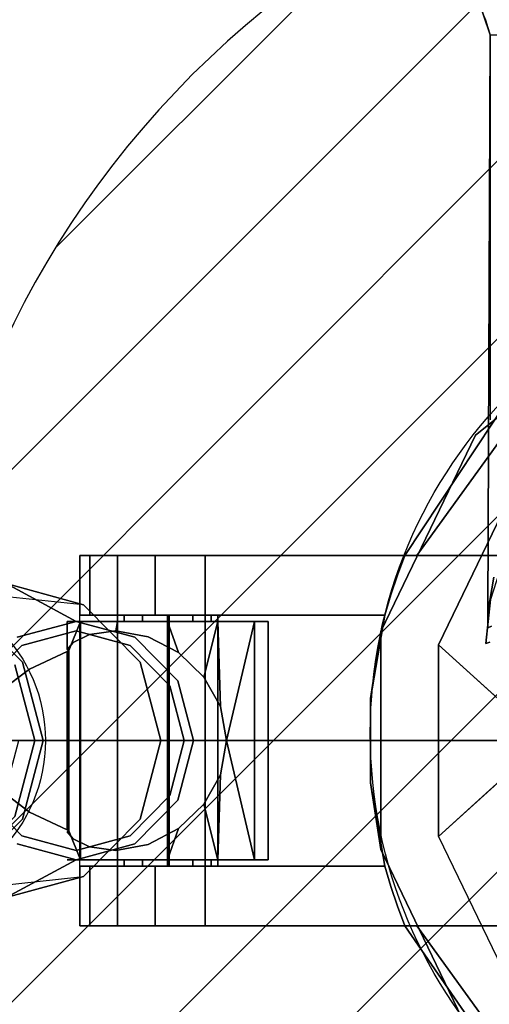
# Model space of a CAD drawing. Extents: x -1 to 801, y -882 to 1.
# Drawn here: x 333 to 371, y -821 to -743 of the extents above; entities that cross this region are included whole.
import ezdxf

# ---------------------------------------------------------------- set-up
doc = ezdxf.new("R2010")
doc.units = 0
doc.layers.get('0').update_dxf_attribs({"lineweight": 13})
for name, color, linetype in [('IQ_200_2D', 1, 'Continuous'), ('IQ_200_3D', 1, 'Continuous'), ('IQ_204_3D', 7, 'Continuous'), ('IQ_CON_DRAIN_INT', 7, 'Continuous')]:
    doc.layers.add(name, color=color, linetype=linetype)

# ---------------------------------------------------------------- blocks, each defined once
blk = doc.blocks.new('ELECTROLUX-MC-VALVE')
at = {"layer": 'IQ_200_2D'}
for p, q in [((-36.103, -85.25, -473.151), (-62, -85.25, -473.151)), ((-62, -114.75, -473.151), (-62, -85.25, -473.151)), ((-77.229, -87.5, -473.151), (-62, -89.142, -473.151)), ((-77.229, -112.5, -473.151), (-62, -110.858, -473.151)), ((-77.229, -112.5, -473.151), (-62, -110.858, -473.151)), ((-36.103, -114.75, -473.151), (-62, -114.75, -473.151))]:
    blk.add_line(p, q, dxfattribs=at)
at = {"layer": 'IQ_200_2D', "elevation": -473.151}
blk.add_lwpolyline([(-35.049, -30), (-35.049, -36, -0.190368), (-29.315, -43.8), (-29.315, -74.441)], format="xyb", dxfattribs=at)
at = {"layer": 'IQ_200_2D'}
for centre, radius in [((-0.393, -99.397, -473.151), 38.467), ((-77.229, -100, -473.151), 12.5)]:
    blk.add_circle(centre, radius, dxfattribs=at)
at = {"layer": 'IQ_200_3D'}
for points, invisible_edges in [([(-27.711, -40.8, -4.489), (-29.315, -43.8, 4.29), (-30.334, -40.8, 7.849)], 9), ([(-27.611, -43.8, 18.32), (-27.711, -40.8, 20.187), (-30.334, -40.8, 7.849)], 11), ([(-27.611, -43.8, 18.32), (-30.334, -40.8, 7.849), (-29.315, -43.8, 4.29)], 1), ([(-29.203, -90.877, 3.464), (-29.49, -91.01, 6.304), (-29.315, -43.8, 4.29)], 10), ([(-29.49, -91.01, 6.304), (-29.485, -89.778, 9.484), (-29.315, -43.8, 4.29)], 8), ([(-29.027, -86.992, 13.278), (-29.315, -43.8, 4.29), (-29.485, -89.778, 9.484)], 1), ([(-33.414, -92.373, 47.849), (-26.796, -78.631, 47.849), (-28.097, -85.034, 19.967)], 14), ([(-62, -85.25, 107.849), (-59, -85.25, 108.849), (-61.196, -85.25, 104.849)], 3), ([(-62, -85.25, 107.849), (-62, -85.25, 109.529), (-59, -85.25, 108.849)], 14), ([(-52, -85.25, 126.849), (-57, -85.25, 112.313), (-62, -85.25, 109.529)], 3), ([(-57, -85.25, 112.313), (-58.464, -85.25, 110.849), (-62, -85.25, 109.529)], 14), ([(-58.464, -85.25, 110.849), (-59, -85.25, 108.849), (-62, -85.25, 109.529)], 14), ([(-52, -85.25, 126.849), (-62, -85.25, 109.529), (-54.887, -90, 121.849)], 14), ([(-62, -85.25, 109.529), (-62, -90, 109.529), (-54.887, -90, 121.849)], 12), ([(-62, -90, 107.849), (-62, -85.25, 107.849), (-61.196, -90, 104.849)], 2), ([(-62, -85.25, 107.849), (-61.196, -85.25, 104.849), (-61.196, -90, 104.849)], 12), ([(-62, -90, 109.529), (-62, -85.25, 109.529), (-62, -90, 107.849)], 2), ([(-62, -85.25, 109.529), (-62, -85.25, 107.849), (-62, -90, 107.849)], 12), ([(-59, -85.25, 108.849), (-58.464, -85.25, 106.849), (-61.196, -85.25, 104.849)], 14), ([(-61.196, -85.25, 104.849), (-58.464, -85.25, 106.849), (-59, -85.25, 102.653)], 3), ([(-61.196, -90, 104.849), (-61.196, -85.25, 104.849), (-59, -90, 102.653)], 2), ([(-61.196, -85.25, 104.849), (-59, -85.25, 102.653), (-59, -90, 102.653)], 12), ([(-58.464, -85.25, 106.849), (-59, -85.25, 108.849), (-55, -84.717, 108.849)], 14), ([(-58.464, -85.25, 110.849), (-55, -84.717, 108.849), (-59, -85.25, 108.849)], 3), ([(-59, -85.25, 102.653), (-57, -85.25, 105.385), (-56, -85.25, 101.849)], 3), ([(-57, -85.25, 105.385), (-59, -85.25, 102.653), (-58.464, -85.25, 106.849)], 3), ([(-56, -85.25, 101.849), (-56, -90, 101.849), (-59, -85.25, 102.653)], 2), ([(-59, -90, 102.653), (-59, -85.25, 102.653), (-56, -90, 101.849)], 2), ([(-57, -85.25, 112.313), (-55, -84.717, 108.849), (-58.464, -85.25, 110.849)], 3), ([(-58.464, -85.25, 106.849), (-55, -84.717, 108.849), (-57, -85.25, 105.385)], 3), ([(-57, -85.25, 105.385), (-55, -84.717, 108.849), (-55, -85.25, 104.849)], 3), ([(-55, -85.25, 112.849), (-55, -84.717, 108.849), (-57, -85.25, 112.313)], 3), ([(-57, -85.25, 105.385), (-55, -85.25, 104.849), (-56, -85.25, 101.849)], 14), ([(-52, -85.25, 126.849), (-55, -85.25, 112.849), (-57, -85.25, 112.313)], 13), ([(-56, -85.25, 101.849), (-53, -85.25, 105.385), (-36.103, -85.25, 101.849)], 3), ([(-53, -85.25, 105.385), (-56, -85.25, 101.849), (-55, -85.25, 104.849)], 3), ([(-56, -90, 101.849), (-56, -85.25, 101.849), (-37.233, -88.394, 101.849)], 14), ([(-36.103, -85.25, 101.849), (-36.702, -86.81, 101.849), (-56, -85.25, 101.849)], 2), ([(-36.702, -86.81, 101.849), (-37.233, -88.394, 101.849), (-56, -85.25, 101.849)], 14), ([(-53, -85.25, 112.313), (-55, -84.717, 108.849), (-55, -85.25, 112.849)], 3), ([(-51, -85.25, 108.849), (-55, -84.717, 108.849), (-51.536, -85.25, 110.849)], 3), ([(-53, -85.25, 105.385), (-55, -84.717, 108.849), (-51.536, -85.25, 106.849)], 3), ([(-55, -85.25, 104.849), (-55, -84.717, 108.849), (-53, -85.25, 105.385)], 3), ([(-51.536, -85.25, 106.849), (-55, -84.717, 108.849), (-51, -85.25, 108.849)], 3), ([(-51.536, -85.25, 110.849), (-55, -84.717, 108.849), (-53, -85.25, 112.313)], 3), ([(-53, -85.25, 112.313), (-55, -85.25, 112.849), (-52, -85.25, 126.849)], 14), ([(-54.887, -110, 121.849), (-52, -85.25, 126.849), (-54.887, -90, 121.849)], 3), ([(-52, -114.75, 126.849), (-52, -85.25, 126.849), (-54.887, -110, 121.849)], 14), ([(-53, -85.25, 105.385), (-51.536, -85.25, 106.849), (-36.103, -85.25, 101.849)], 14), ([(-51.536, -85.25, 110.849), (-53, -85.25, 112.313), (-52, -85.25, 126.849)], 14), ([(-35.851, -85.25, 107.765), (-51.536, -85.25, 110.849), (-52, -85.25, 126.849)], 15), ([(-35.851, -85.25, 107.765), (-52, -85.25, 126.849), (-35.152, -85.25, 108.728)], 15), ([(-11.588, -114.75, 126.849), (-11.588, -85.25, 126.849), (-52, -114.75, 126.849)], 3), ([(-11.588, -85.25, 126.849), (-52, -85.25, 126.849), (-52, -114.75, 126.849)], 12), ([(-13.259, -85.25, 126.649), (-14.777, -85.25, 125.97), (-52, -85.25, 126.849)], 14), ([(-13.259, -85.25, 126.649), (-52, -85.25, 126.849), (-11.588, -85.25, 126.849)], 1), ([(-14.777, -85.25, 125.97), (-23.455, -85.25, 119.142), (-52, -85.25, 126.849)], 14), ([(-23.455, -85.25, 119.142), (-35.152, -85.25, 108.728), (-52, -85.25, 126.849)], 14), ([(-51.536, -85.25, 106.849), (-51, -85.25, 108.849), (-36.103, -85.25, 101.849)], 14), ([(-51, -85.25, 108.849), (-51.536, -85.25, 110.849), (-35.851, -85.25, 107.765)], 14), ([(-36.103, -85.25, 106.606), (-51, -85.25, 108.849), (-35.851, -85.25, 107.765)], 15), ([(-36.103, -85.25, 106.606), (-36.103, -85.25, 101.849), (-51, -85.25, 108.849)], 14), ([(-29.29, -88.774, 14.633), (-33.414, -92.373, 47.849), (-28.097, -85.034, 19.967)], 3), ([(-29.027, -86.992, 13.278), (-29.485, -89.778, 9.484), (-29.29, -88.774, 14.633)], 14), ([(-37.696, -90, 101.849), (-56, -90, 101.849), (-37.233, -88.394, 101.849)], 2), ([(-29.29, -88.774, 14.633), (-29.663, -92.267, 6.478), (-33.414, -92.373, 47.849)], 10), ([(-29.29, -88.774, 14.633), (-29.485, -89.778, 9.484), (-29.663, -92.267, 6.478)], 3), ([(-62, -90, 109.529), (-57, -90, 112.313), (-54.887, -90, 121.849)], 3), ([(-62, -90, 107.849), (-59, -90, 108.849), (-62, -90, 109.529)], 3), ([(-59, -90, 108.849), (-62, -90, 107.849), (-58.464, -90, 106.849)], 3), ([(-61.196, -90, 104.849), (-58.464, -90, 106.849), (-62, -90, 107.849)], 3), ([(-59, -90, 108.849), (-58.464, -90, 110.849), (-62, -90, 109.529)], 14), ([(-58.464, -90, 110.849), (-57, -90, 112.313), (-62, -90, 109.529)], 14), ([(-59, -90, 102.653), (-57, -90, 105.385), (-61.196, -90, 104.849)], 3), ([(-57, -90, 105.385), (-58.464, -90, 106.849), (-61.196, -90, 104.849)], 14), ([(-57, -90, 105.385), (-59, -90, 102.653), (-55, -90, 104.849)], 3), ([(-56, -90, 101.849), (-55, -90, 104.849), (-59, -90, 102.653)], 3), ([(-59, -90.5, 108.849), (-59, -90, 108.849), (-58.464, -90.5, 106.849)], 2), ([(-59, -90, 108.849), (-59, -90.5, 108.849), (-58.464, -90, 110.849)], 2), ([(-58.464, -90.5, 110.849), (-58.464, -90, 110.849), (-59, -90.5, 108.849)], 2), ([(-59, -90, 108.849), (-58.464, -90, 106.849), (-58.464, -90.5, 106.849)], 12), ([(-57, -90, 105.385), (-57, -90.5, 105.385), (-58.464, -90, 106.849)], 2), ([(-57, -90.5, 112.313), (-57, -90, 112.313), (-58.464, -90.5, 110.849)], 2), ([(-57, -90, 112.313), (-58.464, -90, 110.849), (-58.464, -90.5, 110.849)], 12), ([(-58.464, -90.5, 106.849), (-58.464, -90, 106.849), (-57, -90.5, 105.385)], 2), ([(-57, -90, 112.313), (-55, -90, 112.849), (-54.887, -90, 121.849)], 14), ([(-57, -90.5, 105.385), (-57, -90, 105.385), (-55, -90.5, 104.849)], 2), ([(-57, -90, 112.313), (-57, -90.5, 112.313), (-55, -90, 112.849)], 2), ([(-55, -90.5, 112.849), (-55, -90, 112.849), (-57, -90.5, 112.313)], 2), ([(-57, -90, 105.385), (-55, -90, 104.849), (-55, -90.5, 104.849)], 12), ([(-37.696, -90, 101.849), (-53, -90, 105.385), (-56, -90, 101.849)], 3), ([(-53, -90, 105.385), (-55, -90, 104.849), (-56, -90, 101.849)], 14), ([(-55, -90, 112.849), (-53, -90, 112.313), (-54.887, -90, 121.849)], 14), ([(-53, -90.5, 112.313), (-53, -90, 112.313), (-55, -90.5, 112.849)], 2), ([(-53, -90, 105.385), (-53, -90.5, 105.385), (-55, -90, 104.849)], 2), ([(-53, -90, 112.313), (-55, -90, 112.849), (-55, -90.5, 112.849)], 12), ([(-55, -90.5, 104.849), (-55, -90, 104.849), (-53, -90.5, 105.385)], 2), ([(-37.696, -90, 121.849), (-38.854, -96.633, 121.849), (-54.887, -90, 121.849)], 2), ([(-38.854, -96.633, 121.849), (-38.854, -103.367, 121.849), (-54.887, -90, 121.849)], 14), ([(-38.854, -103.367, 121.849), (-54.887, -110, 121.849), (-54.887, -90, 121.849)], 13), ([(-54.887, -90, 121.849), (-53, -90, 112.313), (-37.696, -90, 121.849)], 3), ([(-51.536, -90, 110.849), (-37.696, -90, 121.849), (-53, -90, 112.313)], 3), ([(-51.536, -90, 106.849), (-53, -90, 105.385), (-37.696, -90, 101.849)], 14), ([(-53, -90, 112.313), (-53, -90.5, 112.313), (-51.536, -90, 110.849)], 2), ([(-53, -90.5, 105.385), (-53, -90, 105.385), (-51.536, -90.5, 106.849)], 2), ([(-53, -90, 105.385), (-51.536, -90, 106.849), (-51.536, -90.5, 106.849)], 12), ([(-51.536, -90.5, 110.849), (-51.536, -90, 110.849), (-53, -90.5, 112.313)], 2), ([(-37.696, -90, 121.849), (-51.536, -90, 110.849), (-37.696, -90, 101.849)], 3), ([(-51.536, -90, 110.849), (-51, -90, 108.849), (-37.696, -90, 101.849)], 14), ([(-51, -90, 108.849), (-51.536, -90, 106.849), (-37.696, -90, 101.849)], 14), ([(-51, -90.5, 108.849), (-51, -90, 108.849), (-51.536, -90.5, 110.849)], 2), ([(-51, -90, 108.849), (-51, -90.5, 108.849), (-51.536, -90, 106.849)], 2), ([(-51.536, -90.5, 106.849), (-51.536, -90, 106.849), (-51, -90.5, 108.849)], 2), ([(-51, -90, 108.849), (-51.536, -90, 110.849), (-51.536, -90.5, 110.849)], 12), ([(-29.485, -89.778, 9.484), (-29.49, -91.01, 6.304), (-29.663, -92.267, 6.478)], 10), ([(-66.973, -91.773, 85.575), (-66.604, -92.422, 85.509), (-62.296, -90.5, 84.75)], 3), ([(-66.604, -92.422, 85.509), (-62.296, -91.25, 84.75), (-62.296, -90.5, 84.75)], 14), ([(-62.528, -92.191, 106.147), (-63, -92.736, 108.849), (-63, -90.5, 108.849)], 8), ([(-62.528, -92.191, 106.147), (-63, -90.5, 108.849), (-61.928, -90.5, 104.849)], 9), ([(-61.928, -90.5, 112.849), (-63, -90.5, 108.849), (-62.878, -92.819, 110.238)], 2), ([(-63, -90.5, 108.849), (-63, -92.736, 108.849), (-62.878, -92.819, 110.238)], 8), ([(-61.928, -90.5, 104.849), (-63, -90.5, 108.849), (-59, -90.5, 108.849)], 14), ([(-59, -90.5, 108.849), (-63, -90.5, 108.849), (-61.928, -90.5, 112.849)], 13), ([(-62.878, -107.181, 110.238), (-61.928, -90.5, 112.849), (-62.878, -92.819, 110.238)], 1), ([(-61.928, -109.5, 112.849), (-61.928, -90.5, 112.849), (-62.878, -107.181, 110.238)], 2), ([(-62.528, -92.191, 106.147), (-61.928, -90.5, 104.849), (-61.218, -91.544, 103.817)], 3), ([(-62.296, -91.25, 84.75), (-57.987, -92.422, 83.99), (-62.296, -90.5, 84.75)], 14), ([(-62.296, -90.5, 84.75), (-57.987, -92.422, 83.99), (-57.618, -91.773, 83.925)], 3), ([(-61.928, -90.5, 104.849), (-59, -90.5, 101.921), (-61.218, -91.544, 103.817)], 10), ([(-59, -109.5, 115.777), (-59, -90.5, 115.777), (-61.928, -109.5, 112.849)], 2), ([(-59, -90.5, 115.777), (-61.928, -90.5, 112.849), (-61.928, -109.5, 112.849)], 12), ([(-61.928, -90.5, 104.849), (-59, -90.5, 108.849), (-58.464, -90.5, 106.849)], 13), ([(-61.928, -90.5, 104.849), (-58.464, -90.5, 106.849), (-59, -90.5, 101.921)], 3), ([(-59, -90.5, 115.777), (-58.464, -90.5, 110.849), (-61.928, -90.5, 112.849)], 3), ([(-58.464, -90.5, 110.849), (-59, -90.5, 108.849), (-61.928, -90.5, 112.849)], 14), ([(-59, -90.5, 101.921), (-59.12, -91.252, 101.993), (-61.218, -91.544, 103.817)], 8), ([(-56.553, -91.723, 101.002), (-59.12, -91.252, 101.993), (-59, -90.5, 101.921)], 8), ([(-55, -90.5, 100.849), (-56.553, -91.723, 101.002), (-59, -90.5, 101.921)], 3), ([(-59, -90.5, 115.777), (-59, -109.5, 115.777), (-55, -90.5, 116.849)], 2), ([(-59, -109.5, 115.777), (-55, -109.5, 116.849), (-55, -90.5, 116.849)], 12), ([(-58.464, -90.5, 110.849), (-59, -90.5, 115.777), (-57, -90.5, 112.313)], 3), ([(-59, -90.5, 101.921), (-57, -90.5, 105.385), (-55, -90.5, 100.849)], 3), ([(-57, -90.5, 105.385), (-59, -90.5, 101.921), (-58.464, -90.5, 106.849)], 3), ([(-55, -90.5, 116.849), (-57, -90.5, 112.313), (-59, -90.5, 115.777)], 3), ([(-57, -90.5, 105.385), (-55, -90.5, 104.849), (-55, -90.5, 100.849)], 14), ([(-55, -90.5, 112.849), (-57, -90.5, 112.313), (-55, -90.5, 116.849)], 14), ([(-56.553, -91.723, 101.002), (-55, -90.5, 100.849), (-54.13, -92.992, 100.898)], 1), ([(-55, -90.5, 100.849), (-51, -90.5, 101.921), (-54.13, -92.992, 100.898)], 2), ([(-51, -109.5, 115.777), (-51, -90.5, 115.777), (-55, -109.5, 116.849)], 2), ([(-55, -90.5, 116.849), (-55, -109.5, 116.849), (-51, -90.5, 115.777)], 2), ([(-51, -90.5, 115.777), (-53, -90.5, 112.313), (-55, -90.5, 116.849)], 3), ([(-55, -90.5, 100.849), (-53, -90.5, 105.385), (-51, -90.5, 101.921)], 3), ([(-53, -90.5, 112.313), (-55, -90.5, 112.849), (-55, -90.5, 116.849)], 14), ([(-55, -90.5, 100.849), (-55, -90.5, 104.849), (-53, -90.5, 105.385)], 13), ([(-51, -90.5, 101.921), (-52.117, -94.936, 101.387), (-54.13, -92.992, 100.898)], 12), ([(-53, -90.5, 112.313), (-51, -90.5, 115.777), (-51.536, -90.5, 110.849)], 3), ([(-53, -90.5, 105.385), (-51.536, -90.5, 106.849), (-51, -90.5, 101.921)], 14), ([(-51, -90.5, 108.849), (-48.072, -90.5, 104.849), (-51.536, -90.5, 106.849)], 3), ([(-51, -90.5, 101.921), (-51.536, -90.5, 106.849), (-48.072, -90.5, 104.849)], 3), ([(-51, -90.5, 108.849), (-51.536, -90.5, 110.849), (-48.072, -90.5, 112.849)], 14), ([(-48.072, -90.5, 112.849), (-51.536, -90.5, 110.849), (-51, -90.5, 115.777)], 3), ([(-48.072, -90.5, 104.849), (-50.801, -97.283, 102.04), (-51, -90.5, 101.921)], 1), ([(-51, -90.5, 115.777), (-51, -109.5, 115.777), (-48.072, -90.5, 112.849)], 2), ([(-51, -109.5, 115.777), (-48.072, -109.5, 112.849), (-48.072, -90.5, 112.849)], 12), ([(-47, -90.5, 108.849), (-51, -90.5, 108.849), (-48.072, -90.5, 112.849)], 3), ([(-47, -90.5, 108.849), (-48.072, -90.5, 104.849), (-51, -90.5, 108.849)], 14), ([(-50.801, -97.283, 102.04), (-48.072, -90.5, 104.849), (-50.303, -100, 102.373)], 1), ([(-47, -90.5, 108.849), (-47, -109.5, 108.849), (-48.072, -90.5, 104.849)], 2), ([(-47, -109.5, 108.849), (-47, -90.5, 108.849), (-48.072, -109.5, 112.849)], 2), ([(-47, -109.5, 108.849), (-48.072, -109.5, 104.849), (-48.072, -90.5, 104.849)], 12), ([(-48.072, -90.5, 112.849), (-48.072, -109.5, 112.849), (-47, -90.5, 108.849)], 2), ([(-29.335, -92.163, 3.157), (-29.663, -92.267, 6.478), (-29.203, -90.877, 3.464)], 14), ([(-29.203, -90.877, 3.464), (-29.663, -92.267, 6.478), (-29.49, -91.01, 6.304)], 3), ([(-66.604, -92.422, 85.509), (-61.218, -91.544, 103.817), (-62.296, -91.25, 84.75)], 3), ([(-66.604, -92.422, 85.509), (-62.528, -92.191, 106.147), (-61.218, -91.544, 103.817)], 9), ([(-61.218, -91.544, 103.817), (-59.12, -91.252, 101.993), (-62.296, -91.25, 84.75)], 10), ([(-59.12, -91.252, 101.993), (-56.553, -91.723, 101.002), (-62.296, -91.25, 84.75)], 10), ([(-62.296, -91.25, 84.75), (-56.553, -91.723, 101.002), (-57.987, -92.422, 83.99)], 3), ([(-54.13, -92.992, 100.898), (-57.987, -92.422, 83.99), (-56.553, -91.723, 101.002)], 3), ([(-66.604, -92.422, 85.509), (-66.973, -91.773, 85.575), (-69.758, -95.625, 86.066)], 3), ([(-69.758, -95.625, 86.066), (-65.99, -94.303, 102.044), (-66.604, -92.422, 85.509)], 3), ([(-66.604, -92.422, 85.509), (-63, -92.736, 108.849), (-62.528, -92.191, 106.147)], 9), ([(-65.99, -94.303, 102.044), (-63, -92.907, 110.26), (-66.604, -92.422, 85.509)], 14), ([(-66.604, -92.422, 85.509), (-63, -92.907, 110.26), (-63, -92.736, 108.849)], 11), ([(-54.833, -95.625, 83.434), (-57.618, -91.773, 83.925), (-57.987, -92.422, 83.99)], 3), ([(-57.987, -92.422, 83.99), (-54.13, -92.992, 100.898), (-54.833, -95.625, 83.434)], 3), ([(-57.618, -91.773, 83.925), (-54.833, -95.625, 83.434), (-54.193, -95.25, 83.321)], 3), ([(-33.414, -92.373, 47.849), (-29.663, -92.267, 6.478), (-25, -100, -58.151)], 3), ([(-29.663, -92.267, 6.478), (-29.335, -92.163, 3.157), (-25, -100, -58.151)], 14), ([(-63, -92.907, 110.26), (-65.99, -94.303, 102.044), (-63, -107.093, 110.26)], 2), ([(-63, -92.907, 110.26), (-62.96, -92.877, 110.253), (-63, -92.736, 108.849)], 14), ([(-62.878, -92.819, 110.238), (-63, -92.736, 108.849), (-62.919, -92.848, 110.245)], 2), ([(-63, -92.736, 108.849), (-62.96, -92.877, 110.253), (-62.919, -92.848, 110.245)], 13), ([(-62.96, -92.877, 110.253), (-63, -92.907, 110.26), (-62.96, -107.123, 110.253)], 14), ([(-63, -107.093, 110.26), (-62.96, -107.123, 110.253), (-63, -92.907, 110.26)], 2), ([(-62.919, -107.152, 110.245), (-62.919, -92.848, 110.245), (-62.96, -107.123, 110.253)], 3), ([(-62.919, -92.848, 110.245), (-62.96, -92.877, 110.253), (-62.96, -107.123, 110.253)], 14), ([(-62.878, -107.181, 110.238), (-62.878, -92.819, 110.238), (-62.919, -107.152, 110.245)], 2), ([(-62.878, -92.819, 110.238), (-62.919, -92.848, 110.245), (-62.919, -107.152, 110.245)], 14), ([(-54.13, -92.992, 100.898), (-52.117, -94.936, 101.387), (-54.833, -95.625, 83.434)], 14), ([(-65.99, -94.303, 102.044), (-69.758, -95.625, 86.066), (-68.254, -96.017, 95.825)], 3), ([(-68.254, -96.017, 95.825), (-65.99, -105.697, 102.044), (-65.99, -94.303, 102.044)], 3), ([(-63, -107.093, 110.26), (-65.99, -94.303, 102.044), (-65.99, -105.697, 102.044)], 3), ([(-52.117, -94.936, 101.387), (-50.801, -97.283, 102.04), (-54.833, -95.625, 83.434)], 10), ([(-54.833, -95.625, 83.434), (-53.679, -100, 83.23), (-54.193, -95.25, 83.321)], 14), ([(-54.833, -95.625, 83.434), (-50.801, -97.283, 102.04), (-53.679, -100, 83.23)], 3), ([(-53.679, -100, 83.23), (-52.94, -100, 83.1), (-54.193, -95.25, 83.321)], 13), ([(-68.254, -103.983, 95.825), (-65.99, -105.697, 102.044), (-68.254, -96.017, 95.825)], 14), ([(-50.801, -97.283, 102.04), (-50.303, -100, 102.373), (-53.679, -100, 83.23)], 8), ([(-53.679, -100, 83.23), (-50.801, -102.717, 102.04), (-54.833, -104.375, 83.434)], 3), ([(-54.193, -104.75, 83.321), (-53.679, -100, 83.23), (-54.833, -104.375, 83.434)], 13), ([(-54.193, -104.75, 83.321), (-52.94, -100, 83.1), (-53.679, -100, 83.23)], 14), ([(-53.679, -100, 83.23), (-50.303, -100, 102.373), (-50.801, -102.717, 102.04)], 8), ([(-50.801, -102.717, 102.04), (-50.303, -100, 102.373), (-48.072, -109.5, 104.849)], 12), ([(-33.414, -107.627, 47.849), (-26.796, -121.369, 47.849), (-21.651, -112.5, -58.151), (-25, -100, -58.151)], 2), ([(-37.696, -110, 121.849), (-54.887, -110, 121.849), (-38.854, -103.367, 121.849)], 2), ([(-50.801, -102.717, 102.04), (-52.117, -105.064, 101.387), (-54.833, -104.375, 83.434)], 10), ([(-51, -109.5, 101.921), (-50.801, -102.717, 102.04), (-48.072, -109.5, 104.849)], 2), ([(-65.99, -105.697, 102.044), (-68.254, -103.983, 95.825), (-69.758, -104.375, 86.066)], 10), ([(-66.604, -107.578, 85.509), (-65.99, -105.697, 102.044), (-69.758, -104.375, 86.066)], 3), ([(-66.604, -107.578, 85.509), (-69.758, -104.375, 86.066), (-66.973, -108.227, 85.575)], 14), ([(-54.833, -104.375, 83.434), (-54.13, -107.008, 100.898), (-57.987, -107.578, 83.99)], 3), ([(-54.833, -104.375, 83.434), (-57.987, -107.578, 83.99), (-57.618, -108.227, 83.925)], 14), ([(-54.193, -104.75, 83.321), (-54.833, -104.375, 83.434), (-57.618, -108.227, 83.925)], 3), ([(-52.117, -105.064, 101.387), (-54.13, -107.008, 100.898), (-54.833, -104.375, 83.434)], 10), ([(-52.117, -105.064, 101.387), (-51, -109.5, 101.921), (-54.13, -107.008, 100.898)], 2), ([(-65.99, -105.697, 102.044), (-66.604, -107.578, 85.509), (-63, -107.093, 110.26)], 3), ([(-63, -107.264, 108.849), (-63, -107.093, 110.26), (-66.604, -107.578, 85.509)], 11), ([(-62.528, -107.809, 106.147), (-63, -107.264, 108.849), (-66.604, -107.578, 85.509)], 10), ([(-62.96, -107.123, 110.253), (-63, -107.093, 110.26), (-63, -107.264, 108.849)], 14), ([(-62.919, -107.152, 110.245), (-62.96, -107.123, 110.253), (-63, -107.264, 108.849)], 14), ([(-62.878, -107.181, 110.238), (-62.919, -107.152, 110.245), (-63, -107.264, 108.849)], 2), ([(-63, -107.264, 108.849), (-63, -109.5, 108.849), (-62.878, -107.181, 110.238)], 3), ([(-63, -109.5, 108.849), (-61.928, -109.5, 112.849), (-62.878, -107.181, 110.238)], 8), ([(-63, -107.264, 108.849), (-62.528, -107.809, 106.147), (-63, -109.5, 108.849)], 10), ([(-56.553, -108.277, 101.002), (-57.987, -107.578, 83.99), (-54.13, -107.008, 100.898)], 3), ([(-54.13, -107.008, 100.898), (-55, -109.5, 100.849), (-56.553, -108.277, 101.002)], 2), ([(-51, -109.5, 101.921), (-55, -109.5, 100.849), (-54.13, -107.008, 100.898)], 12), ([(-62.296, -108.75, 84.75), (-66.604, -107.578, 85.509), (-66.973, -108.227, 85.575)], 14), ([(-62.296, -108.75, 84.75), (-61.218, -108.456, 103.817), (-66.604, -107.578, 85.509)], 3), ([(-61.218, -108.456, 103.817), (-62.528, -107.809, 106.147), (-66.604, -107.578, 85.509)], 10), ([(-63, -109.5, 108.849), (-62.528, -107.809, 106.147), (-61.928, -109.5, 104.849)], 3), ([(-61.218, -108.456, 103.817), (-61.928, -109.5, 104.849), (-62.528, -107.809, 106.147)], 3), ([(-57.987, -107.578, 83.99), (-56.553, -108.277, 101.002), (-62.296, -108.75, 84.75)], 3), ([(-62.296, -108.75, 84.75), (-62.296, -109.5, 84.75), (-57.987, -107.578, 83.99)], 3), ([(-57.618, -108.227, 83.925), (-57.987, -107.578, 83.99), (-62.296, -109.5, 84.75)], 3), ([(-62.296, -109.5, 84.75), (-62.296, -108.75, 84.75), (-66.973, -108.227, 85.575)], 3), ([(-56.553, -108.277, 101.002), (-59.12, -108.748, 101.993), (-62.296, -108.75, 84.75)], 10), ([(-59.12, -108.748, 101.993), (-61.218, -108.456, 103.817), (-62.296, -108.75, 84.75)], 10), ([(-59, -109.5, 101.921), (-61.928, -109.5, 104.849), (-61.218, -108.456, 103.817)], 10), ([(-59.12, -108.748, 101.993), (-59, -109.5, 101.921), (-61.218, -108.456, 103.817)], 3), ([(-59.12, -108.748, 101.993), (-56.553, -108.277, 101.002), (-59, -109.5, 101.921)], 10), ([(-59, -109.5, 101.921), (-56.553, -108.277, 101.002), (-55, -109.5, 100.849)], 3), ([(-63, -109.5, 108.849), (-59, -109.5, 108.849), (-61.928, -109.5, 112.849)], 3), ([(-63, -109.5, 108.849), (-61.928, -109.5, 104.849), (-59, -109.5, 108.849)], 14), ([(-59, -109.5, 108.849), (-61.928, -109.5, 104.849), (-58.464, -109.5, 106.849)], 3), ([(-59, -109.5, 101.921), (-58.464, -109.5, 106.849), (-61.928, -109.5, 104.849)], 3), ([(-59, -109.5, 108.849), (-58.464, -109.5, 110.849), (-61.928, -109.5, 112.849)], 14), ([(-61.928, -109.5, 112.849), (-58.464, -109.5, 110.849), (-59, -109.5, 115.777)], 3), ([(-59, -109.5, 108.849), (-59, -110, 108.849), (-58.464, -109.5, 110.849)], 2), ([(-59, -110, 108.849), (-59, -109.5, 108.849), (-58.464, -110, 106.849)], 2), ([(-58.464, -109.5, 106.849), (-58.464, -110, 106.849), (-59, -109.5, 108.849)], 2), ([(-59, -110, 108.849), (-58.464, -110, 110.849), (-58.464, -109.5, 110.849)], 12), ([(-59, -109.5, 115.777), (-57, -109.5, 112.313), (-55, -109.5, 116.849)], 3), ([(-57, -109.5, 112.313), (-59, -109.5, 115.777), (-58.464, -109.5, 110.849)], 3), ([(-55, -109.5, 100.849), (-57, -109.5, 105.385), (-59, -109.5, 101.921)], 3), ([(-57, -109.5, 105.385), (-58.464, -109.5, 106.849), (-59, -109.5, 101.921)], 14), ([(-57, -110, 112.313), (-57, -109.5, 112.313), (-58.464, -110, 110.849)], 2), ([(-57, -109.5, 105.385), (-57, -110, 105.385), (-58.464, -109.5, 106.849)], 2), ([(-57, -110, 105.385), (-58.464, -110, 106.849), (-58.464, -109.5, 106.849)], 12), ([(-58.464, -109.5, 110.849), (-58.464, -110, 110.849), (-57, -109.5, 112.313)], 2), ([(-57, -109.5, 112.313), (-57, -110, 112.313), (-55, -109.5, 112.849)], 2), ([(-57, -110, 105.385), (-57, -109.5, 105.385), (-55, -110, 104.849)], 2), ([(-55, -109.5, 104.849), (-55, -110, 104.849), (-57, -109.5, 105.385)], 2), ([(-57, -110, 112.313), (-55, -110, 112.849), (-55, -109.5, 112.849)], 12), ([(-57, -109.5, 112.313), (-55, -109.5, 112.849), (-55, -109.5, 116.849)], 14), ([(-55, -109.5, 104.849), (-57, -109.5, 105.385), (-55, -109.5, 100.849)], 14), ([(-53, -109.5, 105.385), (-53, -110, 105.385), (-55, -109.5, 104.849)], 2), ([(-53, -110, 112.313), (-53, -109.5, 112.313), (-55, -110, 112.849)], 2), ([(-53, -110, 105.385), (-55, -110, 104.849), (-55, -109.5, 104.849)], 12), ([(-55, -109.5, 112.849), (-55, -110, 112.849), (-53, -109.5, 112.313)], 2), ([(-51, -109.5, 101.921), (-53, -109.5, 105.385), (-55, -109.5, 100.849)], 3), ([(-53, -109.5, 105.385), (-55, -109.5, 104.849), (-55, -109.5, 100.849)], 14), ([(-51, -109.5, 115.777), (-55, -109.5, 116.849), (-53, -109.5, 112.313)], 14), ([(-55, -109.5, 116.849), (-55, -109.5, 112.849), (-53, -109.5, 112.313)], 13), ([(-53, -110, 105.385), (-53, -109.5, 105.385), (-51.536, -110, 106.849)], 2), ([(-53, -109.5, 112.313), (-53, -110, 112.313), (-51.536, -109.5, 110.849)], 2), ([(-53, -110, 112.313), (-51.536, -110, 110.849), (-51.536, -109.5, 110.849)], 12), ([(-51.536, -109.5, 106.849), (-51.536, -110, 106.849), (-53, -109.5, 105.385)], 2), ([(-51.536, -109.5, 110.849), (-51, -109.5, 115.777), (-53, -109.5, 112.313)], 3), ([(-53, -109.5, 105.385), (-51, -109.5, 101.921), (-51.536, -109.5, 106.849)], 3), ([(-51, -109.5, 108.849), (-51, -110, 108.849), (-51.536, -109.5, 106.849)], 2), ([(-51, -110, 108.849), (-51, -109.5, 108.849), (-51.536, -110, 110.849)], 2), ([(-51.536, -109.5, 110.849), (-51.536, -110, 110.849), (-51, -109.5, 108.849)], 2), ([(-51, -110, 108.849), (-51.536, -110, 106.849), (-51.536, -109.5, 106.849)], 12), ([(-48.072, -109.5, 104.849), (-51, -109.5, 108.849), (-51.536, -109.5, 106.849)], 13), ([(-48.072, -109.5, 104.849), (-51.536, -109.5, 106.849), (-51, -109.5, 101.921)], 3), ([(-51, -109.5, 115.777), (-51.536, -109.5, 110.849), (-48.072, -109.5, 112.849)], 3), ([(-51.536, -109.5, 110.849), (-51, -109.5, 108.849), (-48.072, -109.5, 112.849)], 14), ([(-48.072, -109.5, 104.849), (-47, -109.5, 108.849), (-51, -109.5, 108.849)], 14), ([(-51, -109.5, 108.849), (-47, -109.5, 108.849), (-48.072, -109.5, 112.849)], 13), ([(-62, -110, 109.529), (-62, -114.75, 109.529), (-54.887, -110, 121.849)], 2), ([(-62, -114.75, 109.529), (-52, -114.75, 126.849), (-54.887, -110, 121.849)], 14), ([(-62, -110, 109.529), (-59, -110, 108.849), (-62, -110, 107.849)], 3), ([(-54.887, -110, 121.849), (-57, -110, 112.313), (-62, -110, 109.529)], 3), ([(-57, -110, 112.313), (-58.464, -110, 110.849), (-62, -110, 109.529)], 14), ([(-58.464, -110, 110.849), (-59, -110, 108.849), (-62, -110, 109.529)], 14), ([(-59, -110, 108.849), (-58.464, -110, 106.849), (-62, -110, 107.849)], 14), ([(-62, -110, 107.849), (-58.464, -110, 106.849), (-61.196, -110, 104.849)], 3), ([(-62, -114.75, 107.849), (-62, -110, 107.849), (-61.196, -114.75, 104.849)], 2), ([(-61.196, -110, 104.849), (-61.196, -114.75, 104.849), (-62, -110, 107.849)], 2), ([(-62, -110, 107.849), (-62, -114.75, 107.849), (-62, -110, 109.529)], 2), ([(-62, -114.75, 107.849), (-62, -114.75, 109.529), (-62, -110, 109.529)], 12), ([(-61.196, -110, 104.849), (-57, -110, 105.385), (-59, -110, 102.653)], 3), ([(-57, -110, 105.385), (-61.196, -110, 104.849), (-58.464, -110, 106.849)], 3), ([(-59, -110, 102.653), (-59, -114.75, 102.653), (-61.196, -110, 104.849)], 2), ([(-59, -114.75, 102.653), (-61.196, -114.75, 104.849), (-61.196, -110, 104.849)], 12), ([(-57, -110, 105.385), (-55, -110, 104.849), (-59, -110, 102.653)], 14), ([(-59, -110, 102.653), (-55, -110, 104.849), (-56, -110, 101.849)], 3), ([(-56, -110, 101.849), (-56, -114.75, 101.849), (-59, -110, 102.653)], 2), ([(-56, -114.75, 101.849), (-59, -114.75, 102.653), (-59, -110, 102.653)], 12), ([(-54.887, -110, 121.849), (-55, -110, 112.849), (-57, -110, 112.313)], 13), ([(-56, -110, 101.849), (-53, -110, 105.385), (-37.696, -110, 101.849)], 3), ([(-53, -110, 105.385), (-56, -110, 101.849), (-55, -110, 104.849)], 3), ([(-37.696, -110, 101.849), (-37.233, -111.606, 101.849), (-56, -110, 101.849)], 2), ([(-56, -110, 101.849), (-37.233, -111.606, 101.849), (-56, -114.75, 101.849)], 3), ([(-53, -110, 112.313), (-55, -110, 112.849), (-54.887, -110, 121.849)], 14), ([(-37.696, -110, 121.849), (-53, -110, 112.313), (-54.887, -110, 121.849)], 3), ([(-53, -110, 112.313), (-37.696, -110, 121.849), (-51.536, -110, 110.849)], 3), ([(-53, -110, 105.385), (-51.536, -110, 106.849), (-37.696, -110, 101.849)], 14), ([(-51.536, -110, 106.849), (-51, -110, 108.849), (-37.696, -110, 101.849)], 14), ([(-51, -110, 108.849), (-51.536, -110, 110.849), (-37.696, -110, 101.849)], 14), ([(-37.696, -110, 101.849), (-51.536, -110, 110.849), (-37.696, -110, 121.849)], 3), ([(-36.702, -113.19, 101.849), (-56, -114.75, 101.849), (-37.233, -111.606, 101.849)], 3), ([(-36.103, -114.75, 101.849), (-56, -114.75, 101.849), (-36.702, -113.19, 101.849)], 2), ([(-62, -114.75, 109.529), (-57, -114.75, 112.313), (-52, -114.75, 126.849)], 3), ([(-62, -114.75, 107.849), (-59, -114.75, 108.849), (-62, -114.75, 109.529)], 3), ([(-62, -114.75, 107.849), (-61.196, -114.75, 104.849), (-59, -114.75, 108.849)], 14), ([(-59, -114.75, 108.849), (-58.464, -114.75, 110.849), (-62, -114.75, 109.529)], 14), ([(-58.464, -114.75, 110.849), (-57, -114.75, 112.313), (-62, -114.75, 109.529)], 14), ([(-59, -114.75, 108.849), (-61.196, -114.75, 104.849), (-58.464, -114.75, 106.849)], 3), ([(-59, -114.75, 102.653), (-58.464, -114.75, 106.849), (-61.196, -114.75, 104.849)], 3), ([(-56, -114.75, 101.849), (-57, -114.75, 105.385), (-59, -114.75, 102.653)], 3), ([(-57, -114.75, 105.385), (-58.464, -114.75, 106.849), (-59, -114.75, 102.653)], 14), ([(-58.464, -114.75, 110.849), (-59, -114.75, 108.849), (-55, -115.283, 108.849)], 14), ([(-58.464, -114.75, 106.849), (-55, -115.283, 108.849), (-59, -114.75, 108.849)], 3), ([(-57, -114.75, 105.385), (-55, -115.283, 108.849), (-58.464, -114.75, 106.849)], 3), ([(-58.464, -114.75, 110.849), (-55, -115.283, 108.849), (-57, -114.75, 112.313)], 3), ([(-57, -114.75, 112.313), (-55, -114.75, 112.849), (-52, -114.75, 126.849)], 14), ([(-55, -114.75, 104.849), (-57, -114.75, 105.385), (-56, -114.75, 101.849)], 14), ([(-57, -114.75, 112.313), (-55, -115.283, 108.849), (-55, -114.75, 112.849)], 3), ([(-55, -114.75, 104.849), (-55, -115.283, 108.849), (-57, -114.75, 105.385)], 3), ([(-36.103, -114.75, 101.849), (-53, -114.75, 105.385), (-56, -114.75, 101.849)], 3), ([(-53, -114.75, 105.385), (-55, -114.75, 104.849), (-56, -114.75, 101.849)], 14), ([(-55, -114.75, 112.849), (-53, -114.75, 112.313), (-52, -114.75, 126.849)], 14), ([(-53, -114.75, 105.385), (-55, -115.283, 108.849), (-55, -114.75, 104.849)], 3), ([(-51, -114.75, 108.849), (-55, -115.283, 108.849), (-51.536, -114.75, 106.849)], 3), ([(-53, -114.75, 112.313), (-55, -115.283, 108.849), (-51.536, -114.75, 110.849)], 3), ([(-55, -114.75, 112.849), (-55, -115.283, 108.849), (-53, -114.75, 112.313)], 3), ([(-51.536, -114.75, 110.849), (-55, -115.283, 108.849), (-51, -114.75, 108.849)], 3), ([(-51.536, -114.75, 106.849), (-55, -115.283, 108.849), (-53, -114.75, 105.385)], 3), ([(-51.536, -114.75, 106.849), (-53, -114.75, 105.385), (-36.103, -114.75, 101.849)], 14), ([(-53, -114.75, 112.313), (-51.536, -114.75, 110.849), (-52, -114.75, 126.849)], 14), ([(-52, -114.75, 126.849), (-51.536, -114.75, 110.849), (-35.851, -114.75, 107.765)], 15), ([(-11.588, -114.75, 126.849), (-52, -114.75, 126.849), (-13.259, -114.75, 126.649)], 2), ([(-35.152, -114.75, 108.728), (-52, -114.75, 126.849), (-35.851, -114.75, 107.765)], 3), ([(-35.152, -114.75, 108.728), (-23.455, -114.75, 119.142), (-52, -114.75, 126.849)], 14), ([(-23.455, -114.75, 119.142), (-14.777, -114.75, 125.97), (-52, -114.75, 126.849)], 14), ([(-14.777, -114.75, 125.97), (-13.259, -114.75, 126.649), (-52, -114.75, 126.849)], 14), ([(-51, -114.75, 108.849), (-35.851, -114.75, 107.765), (-51.536, -114.75, 110.849)], 3), ([(-51, -114.75, 108.849), (-51.536, -114.75, 106.849), (-36.103, -114.75, 101.849)], 14), ([(-36.103, -114.75, 106.606), (-51, -114.75, 108.849), (-36.103, -114.75, 101.849)], 3), ([(-36.103, -114.75, 106.606), (-35.851, -114.75, 107.765), (-51, -114.75, 108.849)], 14)]:
    blk.add_3dface(points, dxfattribs=dict(at, invisible_edges=invisible_edges))
for points in [[(-50.801, -97.283, 102.04), (-52.117, -94.936, 101.387), (-51, -90.5, 101.921)], [(-48.072, -109.5, 104.849), (-50.303, -100, 102.373), (-48.072, -90.5, 104.849)], [(-33.414, -92.373, 47.849), (-25, -100, -58.151), (-33.414, -107.627, 47.849)], [(-52.117, -105.064, 101.387), (-50.801, -102.717, 102.04), (-51, -109.5, 101.921)]]:
    blk.add_3dface(points, dxfattribs=at)
at = {"layer": 'IQ_204_3D'}
for points, invisible_edges in [([(-16.921, -64.862, 47.849), (-26.796, -78.631, 47.849), (-30.491, -75.684, 47.849)], 3), ([(-16.921, -64.862, 47.849), (-30.491, -75.684, 47.849), (-27.666, -72.512, 106.606)], 14), ([(-25.025, -71.243, 108.728), (-16.747, -65.224, 108.106), (-30.177, -75.934, 108.106)], 11), ([(-16.747, -65.224, 108.106), (-27.666, -72.512, 106.606), (-30.177, -75.934, 108.106)], 11), ([(-35.152, -85.25, 108.728), (-25.025, -71.243, 108.728), (-30.177, -75.934, 108.106)], 10), ([(-35.152, -85.25, 108.728), (-23.455, -85.25, 119.142), (-25.025, -71.243, 108.728)], 2), ([(-30.491, -75.684, 47.849), (-36.103, -85.25, 106.606), (-27.666, -72.512, 106.606)], 9), ([(-36.103, -85.25, 106.606), (-30.177, -75.934, 108.106), (-27.666, -72.512, 106.606)], 3), ([(-30.491, -75.684, 47.849), (-33.414, -92.373, 47.849), (-38.022, -91.322, 47.849)], 3), ([(-38.022, -91.322, 47.849), (-36.103, -85.25, 101.849), (-30.491, -75.684, 47.849)], 3), ([(-36.103, -85.25, 101.849), (-36.103, -85.25, 106.606), (-30.491, -75.684, 47.849)], 14), ([(-36.103, -85.25, 106.606), (-35.152, -85.25, 108.728), (-30.177, -75.934, 108.106)], 10), ([(-26.796, -78.631, 47.849), (-33.414, -92.373, 47.849), (-30.491, -75.684, 47.849)], 14), ([(-36.702, -86.81, 101.849), (-36.103, -85.25, 101.849), (-38.022, -91.322, 47.849)], 14), ([(-35.851, -85.25, 107.765), (-35.152, -85.25, 108.728), (-36.103, -85.25, 106.606)], 13), ([(-37.233, -88.394, 101.849), (-36.702, -86.81, 101.849), (-38.022, -91.322, 47.849)], 14), ([(-61.697, -89.175, 52.151), (-71.074, -89.175, -1.029), (-67.852, -87.5, 53.236)], 3), ([(-67.852, -87.5, 53.236), (-62.296, -90.5, 84.75), (-61.697, -89.175, 52.151)], 2), ([(-62.296, -90.5, 84.75), (-67.852, -87.5, 53.236), (-66.973, -91.773, 85.575)], 2), ([(-37.696, -90, 101.849), (-37.233, -88.394, 101.849), (-38.022, -91.322, 47.849)], 14), ([(-66.569, -93.75, -1.824), (-71.074, -89.175, -1.029), (-61.697, -89.175, 52.151)], 14), ([(-66.569, -93.75, -1.824), (-67.172, -93.951, -3.24), (-71.074, -89.175, -1.029)], 3), ([(-57.192, -93.75, 51.356), (-66.569, -93.75, -1.824), (-61.697, -89.175, 52.151)], 3), ([(-62.296, -90.5, 84.75), (-57.618, -91.773, 83.925), (-61.697, -89.175, 52.151)], 14), ([(-61.697, -89.175, 52.151), (-57.618, -91.773, 83.925), (-57.192, -93.75, 51.356)], 3), ([(-37.696, -90, 121.849), (-38.022, -91.322, 47.849), (-38.854, -96.633, 121.849)], 1), ([(-37.696, -90, 121.849), (-37.696, -90, 101.849), (-38.022, -91.322, 47.849)], 14), ([(-38.022, -91.322, 47.849), (-38.022, -108.678, 47.849), (-38.854, -96.633, 121.849)], 2), ([(-38.022, -108.678, 47.849), (-38.022, -91.322, 47.849), (-33.414, -107.627, 47.849)], 14), ([(-33.414, -107.627, 47.849), (-38.022, -91.322, 47.849), (-33.414, -92.373, 47.849)], 3), ([(-54.193, -95.25, 83.321), (-57.192, -93.75, 51.356), (-57.618, -91.773, 83.925)], 3), ([(-67.172, -93.951, -3.24), (-66.569, -93.75, -1.824), (-65.576, -100, -3.522)], 3), ([(-67.172, -93.951, -3.24), (-65.576, -100, -3.522), (-66.848, -100, -4.412)], 12), ([(-66.569, -93.75, -1.824), (-57.192, -93.75, 51.356), (-64.919, -100, -2.114)], 3), ([(-66.569, -93.75, -1.824), (-64.919, -100, -2.114), (-65.576, -100, -3.522)], 12), ([(-55.542, -100, 51.065), (-64.919, -100, -2.114), (-57.192, -93.75, 51.356)], 2), ([(-57.192, -93.75, 51.356), (-54.193, -95.25, 83.321), (-55.542, -100, 51.065)], 3), ([(-54.193, -95.25, 83.321), (-52.94, -100, 83.1), (-55.542, -100, 51.065)], 12), ([(-38.022, -108.678, 47.849), (-38.854, -103.367, 121.849), (-38.854, -96.633, 121.849)], 12), ([(-68.299, -105.5, -4.157), (-66.848, -100, -4.412), (-65.576, -100, -3.522)], 12), ([(-68.299, -105.5, -4.157), (-65.576, -100, -3.522), (-67.172, -106.049, -3.24)], 9), ([(-66.569, -106.25, -1.824), (-67.172, -106.049, -3.24), (-64.919, -100, -2.114)], 3), ([(-65.576, -100, -3.522), (-64.919, -100, -2.114), (-67.172, -106.049, -3.24)], 2), ([(-57.192, -106.25, 51.356), (-66.569, -106.25, -1.824), (-55.542, -100, 51.065)], 3), ([(-66.569, -106.25, -1.824), (-64.919, -100, -2.114), (-55.542, -100, 51.065)], 12), ([(-54.193, -104.75, 83.321), (-57.192, -106.25, 51.356), (-52.94, -100, 83.1)], 3), ([(-55.542, -100, 51.065), (-52.94, -100, 83.1), (-57.192, -106.25, 51.356)], 2), ([(-37.696, -110, 121.849), (-38.854, -103.367, 121.849), (-38.022, -108.678, 47.849)], 12), ([(-57.192, -106.25, 51.356), (-54.193, -104.75, 83.321), (-61.697, -110.825, 52.151)], 3), ([(-54.193, -104.75, 83.321), (-57.618, -108.227, 83.925), (-61.697, -110.825, 52.151)], 14), ([(-67.172, -106.049, -3.24), (-66.569, -106.25, -1.824), (-71.533, -110.477, -2.471)], 3), ([(-71.074, -110.825, -1.029), (-71.533, -110.477, -2.471), (-66.569, -106.25, -1.824)], 3), ([(-66.569, -106.25, -1.824), (-57.192, -106.25, 51.356), (-71.074, -110.825, -1.029)], 3), ([(-61.697, -110.825, 52.151), (-71.074, -110.825, -1.029), (-57.192, -106.25, 51.356)], 3), ([(-38.022, -108.678, 47.849), (-33.414, -107.627, 47.849), (-30.491, -124.316, 47.849)], 3), ([(-33.414, -107.627, 47.849), (-26.796, -121.369, 47.849), (-30.491, -124.316, 47.849)], 14), ([(-62.296, -109.5, 84.75), (-66.973, -108.227, 85.575), (-74.007, -110.825, 54.321)], 14), ([(-62.296, -109.5, 84.75), (-67.852, -112.5, 53.236), (-57.618, -108.227, 83.925)], 2), ([(-61.697, -110.825, 52.151), (-57.618, -108.227, 83.925), (-67.852, -112.5, 53.236)], 3), ([(-30.491, -124.316, 47.849), (-36.103, -114.75, 101.849), (-38.022, -108.678, 47.849)], 3), ([(-36.103, -114.75, 101.849), (-36.702, -113.19, 101.849), (-38.022, -108.678, 47.849)], 14), ([(-36.702, -113.19, 101.849), (-37.233, -111.606, 101.849), (-38.022, -108.678, 47.849)], 14), ([(-37.233, -111.606, 101.849), (-37.696, -110, 101.849), (-38.022, -108.678, 47.849)], 14), ([(-37.696, -110, 101.849), (-37.696, -110, 121.849), (-38.022, -108.678, 47.849)], 14), ([(-67.852, -112.5, 53.236), (-62.296, -109.5, 84.75), (-74.007, -110.825, 54.321)], 2), ([(-67.852, -112.5, 53.236), (-77.229, -112.5, 0.056), (-61.697, -110.825, 52.151)], 2), ([(-77.229, -112.5, 0.056), (-71.074, -110.825, -1.029), (-61.697, -110.825, 52.151)], 14), ([(-36.103, -114.75, 106.606), (-30.491, -124.316, 47.849), (-26.598, -128.523, 106.606)], 3), ([(-36.103, -114.75, 106.606), (-36.103, -114.75, 101.849), (-30.491, -124.316, 47.849)], 14), ([(-36.103, -114.75, 106.606), (-26.598, -128.523, 106.606), (-35.851, -114.75, 107.765)], 2), ([(-35.152, -114.75, 108.728), (-35.851, -114.75, 107.765), (-30.177, -124.066, 108.106)], 10), ([(-30.177, -124.066, 108.106), (-35.851, -114.75, 107.765), (-26.598, -128.523, 106.606)], 11), ([(-25.025, -128.757, 108.728), (-35.152, -114.75, 108.728), (-30.177, -124.066, 108.106)], 10), ([(-35.152, -114.75, 108.728), (-25.025, -128.757, 108.728), (-23.455, -114.75, 119.142)], 2)]:
    blk.add_3dface(points, dxfattribs=dict(at, invisible_edges=invisible_edges))
blk = doc.blocks.new('*X19')
at = {"color": 0}
for p, q in [((313.9927, 2209.0388), (321.5054, 2216.5516)), ((314.1082, 2207.7402), (322.8041, 2216.436)), ((314.1582, 2210.6186), (319.9257, 2216.3861)), ((314.3989, 2206.6167), (323.9276, 2216.1453)), ((314.8213, 2205.6248), (324.9194, 2215.723)), ((315.1012, 2212.9758), (317.5684, 2215.443)), ((315.3537, 2204.743), (325.8012, 2215.1905)), ((315.9853, 2203.9605), (326.5838, 2214.5589))]:
    blk.add_line(p, q, dxfattribs=at)
blk = doc.blocks.new('DRAIN')
at = {"extrusion": (0, -1, 0)}
blk.add_line((-2.1213, 0, -2.1213), (2.1213, 0, 2.1213), dxfattribs=at)
for start, end in [(45, 225), (225, 45)]:
    blk.add_arc((0, 0), 3, start, end)
for start, end in [(45, 225), (225, 45)]:
    blk.add_arc((0, 0), 3, start, end, dxfattribs=at)
at = {"xscale": 0.4000000000000909, "yscale": 0.4000000000000909, "zscale": 0.4000000000000909}
blk.add_blockref('*X19', (-128.5971, -883.6206), dxfattribs=at)
at = {"extrusion": (0, -1, 0), "xscale": 0.4000000000000909, "yscale": 0.4000000000000909, "zscale": 0.4000000000000909}
blk.add_blockref('*X19', (-128.5971, -883.6206), dxfattribs=at)

msp = doc.modelspace()

# ---------------------------------------------------------------- block references
msp.add_blockref('ELECTROLUX-MC-VALVE', (400, -700, 473.151))
at = {"layer": 'IQ_CON_DRAIN_INT', "xscale": 25, "yscale": 25, "zscale": 25}
msp.add_blockref('DRAIN', (400, -800), dxfattribs=at)

doc.saveas('drawing.dxf')
